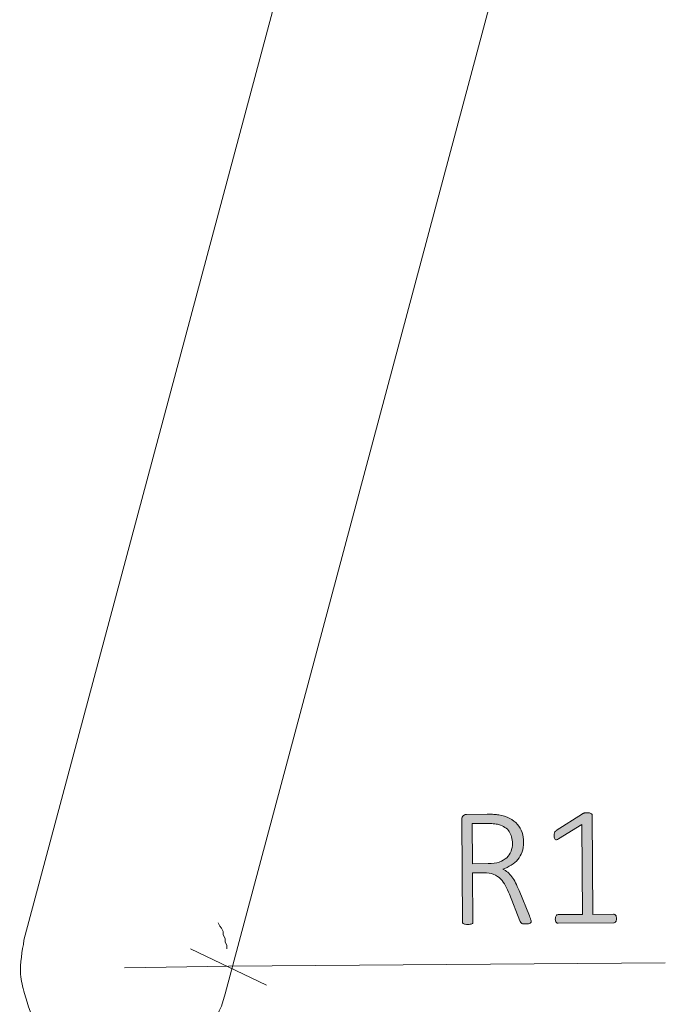
# Model space of a CAD drawing. Units: inches. Extents: x 3 to 201, y 3 to 129.
# Drawn here: x 132 to 139, y 37 to 46 of the extents above; entities that cross this region are included whole.
import ezdxf

# ---------------------------------------------------------------- set-up
doc = ezdxf.new("R2010")
doc.units = ezdxf.units.IN
doc.header["$MEASUREMENT"] = 0
doc.layers.add('Layer 1', color=7, linetype='Continuous')

# ---------------------------------------------------------------- blocks, each defined once
blk = doc.blocks.new('block 14')
at = {"layer": 'Layer 1', "true_color": 0x808080}
h = blk.add_hatch(color=8, dxfattribs=at)
h.dxf.hatch_style = 2
edge = h.paths.add_edge_path()
edge.add_spline(control_points=[(137.2435, 37.4454), (137.2436, 37.4416), (137.2429, 37.4384), (137.2416, 37.4356), (137.2402, 37.4329), (137.2376, 37.4306), (137.2339, 37.4287), (137.2301, 37.4267), (137.2248, 37.4252), (137.218, 37.4241), (137.2112, 37.423), (137.2027, 37.4223), (137.1924, 37.4223), (137.1832, 37.4222), (137.1754, 37.4226), (137.1692, 37.4233), (137.1629, 37.4241), (137.1576, 37.4257), (137.1533, 37.4281), (137.1489, 37.4305), (137.1454, 37.4337), (137.1426, 37.4378), (137.1399, 37.4418), (137.1374, 37.4471), (137.1352, 37.4536), (137.1352, 37.4536), (137.0348, 37.7084), (137.0348, 37.7084), (137.0232, 37.7371), (137.0108, 37.7641), (136.9976, 37.7895), (136.9844, 37.8149), (136.9685, 37.8369), (136.9499, 37.8555), (136.9313, 37.8741), (136.909, 37.8887), (136.8829, 37.8994), (136.8567, 37.9101), (136.8255, 37.9153), (136.7891, 37.915), (136.7891, 37.915), (136.68, 37.9142), (136.68, 37.9142), (136.68, 37.9142), (136.6834, 37.4398), (136.6834, 37.4398), (136.6834, 37.4365), (136.6826, 37.4336), (136.681, 37.4308), (136.6794, 37.4281), (136.6767, 37.4259), (136.6729, 37.4243), (136.6691, 37.4226), (136.6641, 37.4212), (136.6579, 37.4201), (136.6517, 37.419), (136.6437, 37.4184), (136.6339, 37.4183), (136.6247, 37.4182), (136.6168, 37.4187), (136.6103, 37.4197), (136.6037, 37.4208), (136.5986, 37.4221), (136.5948, 37.4237), (136.591, 37.4253), (136.5882, 37.4274), (136.5866, 37.4302), (136.5849, 37.4329), (136.5841, 37.4358), (136.5841, 37.4391), (136.5841, 37.4391), (136.577, 38.4246), (136.577, 38.4246), (136.5769, 38.4441), (136.582, 38.4576), (136.5922, 38.465), (136.6025, 38.4724), (136.6125, 38.4761), (136.6223, 38.4762), (136.6223, 38.4762), (136.8201, 38.4776), (136.8201, 38.4776), (136.8462, 38.4778), (136.8677, 38.4772), (136.8848, 38.476), (136.902, 38.4748), (136.9176, 38.4731), (136.9317, 38.4711), (136.9719, 38.4643), (137.007, 38.4531), (137.037, 38.4376), (137.0669, 38.4221), (137.0918, 38.4029), (137.1115, 38.38), (137.1312, 38.357), (137.1459, 38.3311), (137.1556, 38.3022), (137.1653, 38.2732), (137.1703, 38.2419), (137.1705, 38.2083), (137.1707, 38.1735), (137.1661, 38.1424), (137.1565, 38.115), (137.1469, 38.0875), (137.1333, 38.0633), (137.1155, 38.0423), (137.0977, 38.0212), (137.0764, 38.003), (137.0516, 37.9877), (137.0267, 37.9723), (136.9994, 37.9594), (136.9696, 37.9488), (136.9876, 37.9408), (137.0038, 37.9309), (137.0183, 37.9191), (137.0327, 37.9072), (137.0461, 37.893), (137.0585, 37.8762), (137.0708, 37.8595), (137.0825, 37.8402), (137.0935, 37.8183), (137.1045, 37.7964), (137.1155, 37.7719), (137.1266, 37.7449), (137.1266, 37.7449), (137.2268, 37.4998), (137.2268, 37.4998), (137.234, 37.4809), (137.2386, 37.4679), (137.2406, 37.4609), (137.2425, 37.4538), (137.2435, 37.4487), (137.2435, 37.4454)], knot_values=[0, 0, 0, 0, 1, 1, 1, 2, 2, 2, 3, 3, 3, 4, 4, 4, 5, 5, 5, 6, 6, 6, 7, 7, 7, 8, 8, 8, 9, 9, 9, 10, 10, 10, 11, 11, 11, 12, 12, 12, 13, 13, 13, 14, 14, 14, 15, 15, 15, 16, 16, 16, 17, 17, 17, 18, 18, 18, 19, 19, 19, 20, 20, 20, 21, 21, 21, 22, 22, 22, 23, 23, 23, 24, 24, 24, 25, 25, 25, 26, 26, 26, 27, 27, 27, 28, 28, 28, 29, 29, 29, 30, 30, 30, 31, 31, 31, 32, 32, 32, 33, 33, 33, 34, 34, 34, 35, 35, 35, 36, 36, 36, 37, 37, 37, 38, 38, 38, 39, 39, 39, 40, 40, 40, 41, 41, 41, 42, 42, 42, 43, 43, 43, 44, 44, 44, 44], degree=3, periodic=1)
edge = h.paths.add_edge_path()
edge.add_spline(control_points=[(137.0631, 38.1969), (137.0628, 38.2419), (137.0525, 38.28), (137.0322, 38.311), (137.0119, 38.3421), (136.9781, 38.3642), (136.9307, 38.3775), (136.915, 38.3817), (136.8978, 38.3847), (136.8794, 38.3864), (136.8609, 38.3882), (136.8368, 38.389), (136.8069, 38.3888), (136.8069, 38.3888), (136.6766, 38.3879), (136.6766, 38.3879), (136.6766, 38.3879), (136.6794, 38.0013), (136.6794, 38.0013), (136.6794, 38.0013), (136.8308, 38.0024), (136.8308, 38.0024), (136.8715, 38.0027), (136.9065, 38.0079), (136.9357, 38.0182), (136.965, 38.0284), (136.9892, 38.0423), (137.0083, 38.0598), (137.0275, 38.0773), (137.0414, 38.0977), (137.0502, 38.1211), (137.059, 38.1445), (137.0633, 38.1698), (137.0631, 38.1969)], knot_values=[0, 0, 0, 0, 1, 1, 1, 2, 2, 2, 3, 3, 3, 4, 4, 4, 5, 5, 5, 6, 6, 6, 7, 7, 7, 8, 8, 8, 9, 9, 9, 10, 10, 10, 11, 11, 11, 11], degree=3, periodic=1)
edge = h.paths.add_edge_path()
edge.add_spline(control_points=[(138.0644, 37.4741), (138.0645, 37.4665), (138.0637, 37.4601), (138.0621, 37.4549), (138.0605, 37.4497), (138.0584, 37.4455), (138.0557, 37.4423), (138.053, 37.439), (138.0501, 37.4367), (138.0468, 37.4353), (138.0436, 37.4339), (138.0403, 37.4332), (138.0371, 37.4332), (138.0371, 37.4332), (137.503, 37.4294), (137.503, 37.4294), (137.4997, 37.4293), (137.4966, 37.43), (137.4936, 37.4313), (137.4906, 37.4327), (137.4877, 37.435), (137.485, 37.4382), (137.4823, 37.4414), (137.4801, 37.4456), (137.4784, 37.4508), (137.4767, 37.4559), (137.4759, 37.4623), (137.4758, 37.4699), (137.4758, 37.4764), (137.4764, 37.4823), (137.4777, 37.4878), (137.479, 37.4932), (137.4809, 37.4977), (137.4833, 37.5013), (137.4857, 37.5048), (137.4886, 37.5075), (137.4918, 37.5095), (137.4951, 37.5114), (137.4986, 37.5123), (137.5024, 37.5124), (137.5024, 37.5124), (137.736, 37.514), (137.736, 37.514), (137.736, 37.514), (137.7299, 38.3783), (137.7299, 38.3783), (137.7299, 38.3783), (137.5078, 38.2408), (137.5078, 38.2408), (137.4991, 38.2353), (137.4921, 38.2321), (137.4867, 38.2313), (137.4813, 38.2304), (137.4769, 38.2313), (137.4736, 38.234), (137.4703, 38.2367), (137.4681, 38.2412), (137.467, 38.2474), (137.4659, 38.2536), (137.4653, 38.2611), (137.4652, 38.2698), (137.4652, 38.2768), (137.4654, 38.2829), (137.4659, 38.2881), (137.4664, 38.2932), (137.4675, 38.2977), (137.4691, 38.3015), (137.4707, 38.3053), (137.4727, 38.3086), (137.4751, 38.3114), (137.4775, 38.3141), (137.4806, 38.3168), (137.4844, 38.3196), (137.4844, 38.3196), (137.7357, 38.4825), (137.7357, 38.4825), (137.7373, 38.4836), (137.7394, 38.4847), (137.7421, 38.4858), (137.7448, 38.4869), (137.7481, 38.4879), (137.7519, 38.4887), (137.7557, 38.4895), (137.7597, 38.4901), (137.7641, 38.4904), (137.7684, 38.4907), (137.7736, 38.4909), (137.7796, 38.4909), (137.7888, 38.491), (137.7967, 38.4905), (137.8032, 38.4895), (137.8097, 38.4884), (137.8149, 38.4871), (137.8187, 38.4855), (137.8225, 38.4839), (137.8252, 38.4818), (137.8269, 38.4791), (137.8285, 38.4764), (137.8293, 38.4734), (137.8294, 38.4701), (137.8294, 38.4701), (137.8362, 37.5148), (137.8362, 37.5148), (137.8362, 37.5148), (138.0365, 37.5162), (138.0365, 37.5162), (138.0403, 37.5162), (138.0439, 37.5153), (138.0475, 37.5134), (138.051, 37.5115), (138.054, 37.5088), (138.0565, 37.5053), (138.0589, 37.5018), (138.0609, 37.4974), (138.0623, 37.492), (138.0637, 37.4865), (138.0644, 37.4806), (138.0644, 37.4741)], knot_values=[0, 0, 0, 0, 1, 1, 1, 2, 2, 2, 3, 3, 3, 4, 4, 4, 5, 5, 5, 6, 6, 6, 7, 7, 7, 8, 8, 8, 9, 9, 9, 10, 10, 10, 11, 11, 11, 12, 12, 12, 13, 13, 13, 14, 14, 14, 15, 15, 15, 16, 16, 16, 17, 17, 17, 18, 18, 18, 19, 19, 19, 20, 20, 20, 21, 21, 21, 22, 22, 22, 23, 23, 23, 24, 24, 24, 25, 25, 25, 26, 26, 26, 27, 27, 27, 28, 28, 28, 29, 29, 29, 30, 30, 30, 31, 31, 31, 32, 32, 32, 33, 33, 33, 34, 34, 34, 35, 35, 35, 36, 36, 36, 37, 37, 37, 38, 38, 38, 39, 39, 39, 39], degree=3, periodic=1)
at = {"layer": 'Layer 1', "color": 8, "lineweight": 18, "true_color": 0x808080}
for points in [[(134.3167, 37.1833), (134.3167, 37.2167), (134.3, 37.25), (134.3, 37.2833), (134.2833, 37.3167), (134.2833, 37.35), (134.2667, 37.3833), (134.25, 37.4), (134.2333, 37.4333)], [(134.7, 36.8333), (133.9667, 37.1833)], [(134.3333, 37.0167), (133.3333, 37)], [(134.3333, 37.0167), (138.5333, 37.05)]]:
    blk.add_lwpolyline(points, dxfattribs=at)
at = {"layer": 'Layer 1', "lineweight": 0}
for points, knots in [([(137.2435, 37.4454), (137.2436, 37.4416), (137.2429, 37.4384), (137.2416, 37.4356), (137.2402, 37.4329), (137.2376, 37.4306), (137.2339, 37.4287), (137.2301, 37.4267), (137.2248, 37.4252), (137.218, 37.4241), (137.2112, 37.423), (137.2027, 37.4223), (137.1924, 37.4223), (137.1832, 37.4222), (137.1754, 37.4226), (137.1692, 37.4233), (137.1629, 37.4241), (137.1576, 37.4257), (137.1533, 37.4281), (137.1489, 37.4305), (137.1454, 37.4337), (137.1426, 37.4378), (137.1399, 37.4418), (137.1374, 37.4471), (137.1352, 37.4536), (137.1352, 37.4536), (137.0348, 37.7084), (137.0348, 37.7084), (137.0232, 37.7371), (137.0108, 37.7641), (136.9976, 37.7895), (136.9844, 37.8149), (136.9685, 37.8369), (136.9499, 37.8555), (136.9313, 37.8741), (136.909, 37.8887), (136.8829, 37.8994), (136.8567, 37.9101), (136.8255, 37.9153), (136.7891, 37.915), (136.7891, 37.915), (136.68, 37.9142), (136.68, 37.9142), (136.68, 37.9142), (136.6834, 37.4398), (136.6834, 37.4398), (136.6834, 37.4365), (136.6826, 37.4336), (136.681, 37.4308), (136.6794, 37.4281), (136.6767, 37.4259), (136.6729, 37.4243), (136.6691, 37.4226), (136.6641, 37.4212), (136.6579, 37.4201), (136.6517, 37.419), (136.6437, 37.4184), (136.6339, 37.4183), (136.6247, 37.4182), (136.6168, 37.4187), (136.6103, 37.4197), (136.6037, 37.4208), (136.5986, 37.4221), (136.5948, 37.4237), (136.591, 37.4253), (136.5882, 37.4274), (136.5866, 37.4302), (136.5849, 37.4329), (136.5841, 37.4358), (136.5841, 37.4391), (136.5841, 37.4391), (136.577, 38.4246), (136.577, 38.4246), (136.5769, 38.4441), (136.582, 38.4576), (136.5922, 38.465), (136.6025, 38.4724), (136.6125, 38.4761), (136.6223, 38.4762), (136.6223, 38.4762), (136.8201, 38.4776), (136.8201, 38.4776), (136.8462, 38.4778), (136.8677, 38.4772), (136.8848, 38.476), (136.902, 38.4748), (136.9176, 38.4731), (136.9317, 38.4711), (136.9719, 38.4643), (137.007, 38.4531), (137.037, 38.4376), (137.0669, 38.4221), (137.0918, 38.4029), (137.1115, 38.38), (137.1312, 38.357), (137.1459, 38.3311), (137.1556, 38.3022), (137.1653, 38.2732), (137.1703, 38.2419), (137.1705, 38.2083), (137.1707, 38.1735), (137.1661, 38.1424), (137.1565, 38.115), (137.1469, 38.0875), (137.1333, 38.0633), (137.1155, 38.0423), (137.0977, 38.0212), (137.0764, 38.003), (137.0516, 37.9877), (137.0267, 37.9723), (136.9994, 37.9594), (136.9696, 37.9488), (136.9876, 37.9408), (137.0038, 37.9309), (137.0183, 37.9191), (137.0327, 37.9072), (137.0461, 37.893), (137.0585, 37.8762), (137.0708, 37.8595), (137.0825, 37.8402), (137.0935, 37.8183), (137.1045, 37.7964), (137.1155, 37.7719), (137.1266, 37.7449), (137.1266, 37.7449), (137.2268, 37.4998), (137.2268, 37.4998), (137.234, 37.4809), (137.2386, 37.4679), (137.2406, 37.4609), (137.2425, 37.4538), (137.2435, 37.4487), (137.2435, 37.4454)], [0, 0, 0, 0, 1, 1, 1, 2, 2, 2, 3, 3, 3, 4, 4, 4, 5, 5, 5, 6, 6, 6, 7, 7, 7, 8, 8, 8, 9, 9, 9, 10, 10, 10, 11, 11, 11, 12, 12, 12, 13, 13, 13, 14, 14, 14, 15, 15, 15, 16, 16, 16, 17, 17, 17, 18, 18, 18, 19, 19, 19, 20, 20, 20, 21, 21, 21, 22, 22, 22, 23, 23, 23, 24, 24, 24, 25, 25, 25, 26, 26, 26, 27, 27, 27, 28, 28, 28, 29, 29, 29, 30, 30, 30, 31, 31, 31, 32, 32, 32, 33, 33, 33, 34, 34, 34, 35, 35, 35, 36, 36, 36, 37, 37, 37, 38, 38, 38, 39, 39, 39, 40, 40, 40, 41, 41, 41, 42, 42, 42, 43, 43, 43, 44, 44, 44, 44]), ([(138.0644, 37.4741), (138.0645, 37.4665), (138.0637, 37.4601), (138.0621, 37.4549), (138.0605, 37.4497), (138.0584, 37.4455), (138.0557, 37.4423), (138.053, 37.439), (138.0501, 37.4367), (138.0468, 37.4353), (138.0436, 37.4339), (138.0403, 37.4332), (138.0371, 37.4332), (138.0371, 37.4332), (137.503, 37.4294), (137.503, 37.4294), (137.4997, 37.4293), (137.4966, 37.43), (137.4936, 37.4313), (137.4906, 37.4327), (137.4877, 37.435), (137.485, 37.4382), (137.4823, 37.4414), (137.4801, 37.4456), (137.4784, 37.4508), (137.4767, 37.4559), (137.4759, 37.4623), (137.4758, 37.4699), (137.4758, 37.4764), (137.4764, 37.4823), (137.4777, 37.4878), (137.479, 37.4932), (137.4809, 37.4977), (137.4833, 37.5013), (137.4857, 37.5048), (137.4886, 37.5075), (137.4918, 37.5095), (137.4951, 37.5114), (137.4986, 37.5123), (137.5024, 37.5124), (137.5024, 37.5124), (137.736, 37.514), (137.736, 37.514), (137.736, 37.514), (137.7299, 38.3783), (137.7299, 38.3783), (137.7299, 38.3783), (137.5078, 38.2408), (137.5078, 38.2408), (137.4991, 38.2353), (137.4921, 38.2321), (137.4867, 38.2313), (137.4813, 38.2304), (137.4769, 38.2313), (137.4736, 38.234), (137.4703, 38.2367), (137.4681, 38.2412), (137.467, 38.2474), (137.4659, 38.2536), (137.4653, 38.2611), (137.4652, 38.2698), (137.4652, 38.2768), (137.4654, 38.2829), (137.4659, 38.2881), (137.4664, 38.2932), (137.4675, 38.2977), (137.4691, 38.3015), (137.4707, 38.3053), (137.4727, 38.3086), (137.4751, 38.3114), (137.4775, 38.3141), (137.4806, 38.3168), (137.4844, 38.3196), (137.4844, 38.3196), (137.7357, 38.4825), (137.7357, 38.4825), (137.7373, 38.4836), (137.7394, 38.4847), (137.7421, 38.4858), (137.7448, 38.4869), (137.7481, 38.4879), (137.7519, 38.4887), (137.7557, 38.4895), (137.7597, 38.4901), (137.7641, 38.4904), (137.7684, 38.4907), (137.7736, 38.4909), (137.7796, 38.4909), (137.7888, 38.491), (137.7967, 38.4905), (137.8032, 38.4895), (137.8097, 38.4884), (137.8149, 38.4871), (137.8187, 38.4855), (137.8225, 38.4839), (137.8252, 38.4818), (137.8269, 38.4791), (137.8285, 38.4764), (137.8293, 38.4734), (137.8294, 38.4701), (137.8294, 38.4701), (137.8362, 37.5148), (137.8362, 37.5148), (137.8362, 37.5148), (138.0365, 37.5162), (138.0365, 37.5162), (138.0403, 37.5162), (138.0439, 37.5153), (138.0475, 37.5134), (138.051, 37.5115), (138.054, 37.5088), (138.0565, 37.5053), (138.0589, 37.5018), (138.0609, 37.4974), (138.0623, 37.492), (138.0637, 37.4865), (138.0644, 37.4806), (138.0644, 37.4741)], [0, 0, 0, 0, 1, 1, 1, 2, 2, 2, 3, 3, 3, 4, 4, 4, 5, 5, 5, 6, 6, 6, 7, 7, 7, 8, 8, 8, 9, 9, 9, 10, 10, 10, 11, 11, 11, 12, 12, 12, 13, 13, 13, 14, 14, 14, 15, 15, 15, 16, 16, 16, 17, 17, 17, 18, 18, 18, 19, 19, 19, 20, 20, 20, 21, 21, 21, 22, 22, 22, 23, 23, 23, 24, 24, 24, 25, 25, 25, 26, 26, 26, 27, 27, 27, 28, 28, 28, 29, 29, 29, 30, 30, 30, 31, 31, 31, 32, 32, 32, 33, 33, 33, 34, 34, 34, 35, 35, 35, 36, 36, 36, 37, 37, 37, 38, 38, 38, 39, 39, 39, 39]), ([(137.0631, 38.1969), (137.0628, 38.2419), (137.0525, 38.28), (137.0322, 38.311), (137.0119, 38.3421), (136.9781, 38.3642), (136.9307, 38.3775), (136.915, 38.3817), (136.8978, 38.3847), (136.8794, 38.3864), (136.8609, 38.3882), (136.8368, 38.389), (136.8069, 38.3888), (136.8069, 38.3888), (136.6766, 38.3879), (136.6766, 38.3879), (136.6766, 38.3879), (136.6794, 38.0013), (136.6794, 38.0013), (136.6794, 38.0013), (136.8308, 38.0024), (136.8308, 38.0024), (136.8715, 38.0027), (136.9065, 38.0079), (136.9357, 38.0182), (136.965, 38.0284), (136.9892, 38.0423), (137.0083, 38.0598), (137.0275, 38.0773), (137.0414, 38.0977), (137.0502, 38.1211), (137.059, 38.1445), (137.0633, 38.1698), (137.0631, 38.1969)], [0, 0, 0, 0, 1, 1, 1, 2, 2, 2, 3, 3, 3, 4, 4, 4, 5, 5, 5, 6, 6, 6, 7, 7, 7, 8, 8, 8, 9, 9, 9, 10, 10, 10, 11, 11, 11, 11])]:
    blk.add_open_spline(points, degree=3, knots=knots, dxfattribs=at)

msp = doc.modelspace()

# ---------------------------------------------------------------- linework, layer by layer
at = {"layer": 'Layer 1', "color": 7, "lineweight": 18, "true_color": 0xffffff}
for points in [[(132.3667, 37.2667), (135.7333, 49.85)], [(137.6667, 49.3333), (134.3, 36.75)]]:
    msp.add_lwpolyline(points, dxfattribs=at)
msp.add_open_spline([(134.3, 36.75), (134.3, 36.75), (134.2667, 36.6333), (134.2667, 36.6333), (134.1568, 36.3771), (133.9503, 36.1752), (133.6882, 36.0754), (133.4225, 35.9744), (133.1126, 35.9895), (132.8634, 36.1263), (132.7309, 36.199), (132.5951, 36.3027), (132.5082, 36.4275), (132.4402, 36.5251), (132.4038, 36.6408), (132.3718, 36.7553), (132.355, 36.8155), (132.339, 36.8764), (132.3341, 36.9387), (132.3254, 37.0487), (132.3513, 37.1585), (132.3667, 37.2667)], degree=3, knots=[0, 0, 0, 0, 1, 1, 1, 2, 2, 2, 3, 3, 3, 4, 4, 4, 5, 5, 5, 6, 6, 6, 7, 7, 7, 7], dxfattribs=at)

# ---------------------------------------------------------------- block references
at = {"layer": 'Layer 1'}
msp.add_blockref('block 14', (0, 0), dxfattribs=at)

doc.saveas('drawing.dxf')
